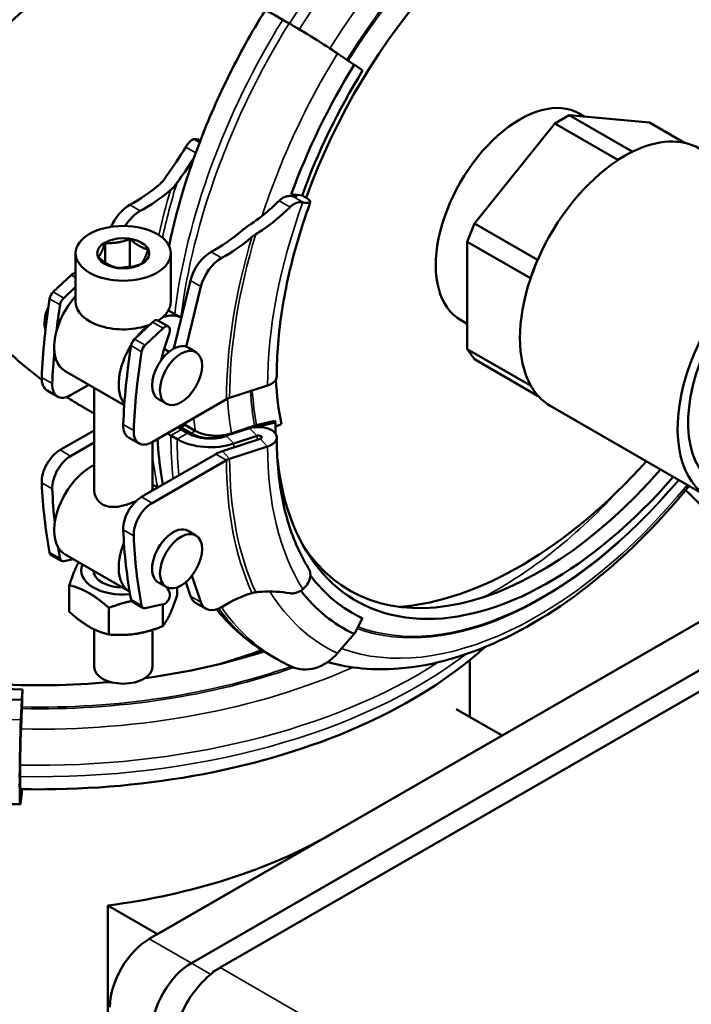
# Model space of a CAD drawing. Units: millimetres. Extents: x 0 to 3861, y 0 to 2730.
# Drawn here: x 3201 to 3291, y 1706 to 1839 of the extents above; entities that cross this region are included whole.
import ezdxf

# ---------------------------------------------------------------- set-up
doc = ezdxf.new("R2010")
doc.units = ezdxf.units.MM
doc.header["$LTSCALE"] = 6.5
doc.layers.add('Sichtbar (ISO)', color=7, linetype='Continuous', lineweight=50)
doc.layers.add('Sichtbar schmal (ISO)', color=7, linetype='Continuous', lineweight=35)

msp = doc.modelspace()

# ---------------------------------------------------------------- linework, layer by layer
at = {"layer": 'Sichtbar (ISO)'}
for p, q in [((3237.05, 1838.16), (3236.2, 1838.65)), ((3245.84, 1832.59), (3243.59, 1834.1)), ((3245.84, 1832.59), (3245.89, 1832.56)), ((3245.89, 1832.56), (3246.96, 1831.8)), ((3272.81, 1824.7), (3274.73, 1825.81)), ((3274.73, 1825.81), (3283.22, 1820.92)), ((3285.54, 1824.81), (3274.73, 1825.81)), ((3276.81, 1825.61), (3276.1, 1826.02)), ((3272.81, 1824.7), (3262, 1811.26)), ((3281.29, 1819.81), (3272.81, 1824.7)), ((3290.24, 1822.11), (3285.54, 1824.81)), ((3282.26, 1820.37), (3281.29, 1819.81)), ((3283.22, 1820.92), (3282.26, 1820.37)), ((3283.28, 1820.91), (3283.22, 1820.92)), ((3281.29, 1819.81), (3281.23, 1819.73)), ((3237.36, 1815.19), (3238.81, 1815.03)), ((3237.44, 1815.17), (3237.36, 1815.19)), ((3261.04, 1808.78), (3262, 1811.26)), ((3262, 1811.26), (3270.49, 1806.38)), ((3212.3, 1808.63), (3212.3, 1806.01)), ((3215.65, 1809.15), (3215.65, 1805.48)), ((3269.53, 1803.9), (3261.04, 1808.78)), ((3261.04, 1808.78), (3261.04, 1794.36)), ((3208.35, 1807.24), (3208.35, 1800.7)), ((3221.15, 1807.24), (3221.15, 1800.7)), ((3270.49, 1806.38), (3270.01, 1805.14)), ((3270.55, 1806.46), (3270.49, 1806.38)), ((3205.32, 1802.04), (3207.75, 1804.31)), ((3214.32, 1805.28), (3215.65, 1805.48)), ((3215.65, 1805.48), (3215.62, 1805.38)), ((3215.65, 1805.48), (3215.78, 1805.41)), ((3270.01, 1805.14), (3269.53, 1803.9)), ((3221.57, 1794.43), (3223.8, 1803.58)), ((3269.53, 1803.9), (3269.53, 1803.81)), ((3208.35, 1802.74), (3206.74, 1801.22)), ((3225.21, 1802.76), (3223.24, 1794.68)), ((3222.57, 1798.55), (3220.84, 1799.55)), ((3216.28, 1795.72), (3218.71, 1798)), ((3220.84, 1797.4), (3219.42, 1798.21)), ((3261.04, 1797.77), (3260.13, 1798.29)), ((3220.13, 1797.19), (3217.7, 1794.91)), ((3220.18, 1794.13), (3220.98, 1796.55)), ((3219.87, 1792.88), (3220.18, 1794.13)), ((3220.94, 1794.01), (3220.27, 1794.39)), ((3223.47, 1794.57), (3224.53, 1793.96)), ((3261.04, 1794.36), (3269.53, 1789.47)), ((3262, 1792.99), (3261.04, 1794.36)), ((3270.49, 1788.1), (3262, 1792.99)), ((3214.89, 1786.82), (3206.93, 1791.4)), ((3205.93, 1787.99), (3204.51, 1788.8)), ((3210.12, 1789.57), (3207.67, 1788.16)), ((3210.83, 1775.58), (3210.83, 1789.16)), ((3234.17, 1789.45), (3229.07, 1787.8)), ((3269.53, 1789.56), (3269.53, 1789.47)), ((3269.53, 1789.47), (3270.01, 1788.79)), ((3270.01, 1788.79), (3270.49, 1788.1)), ((3228.64, 1787.61), (3218.63, 1781.85)), ((3219.48, 1787.64), (3220.54, 1787.03)), ((3270.49, 1788.1), (3270.55, 1788.09)), ((3210.83, 1785.72), (3209.26, 1786.62)), ((3293.49, 1774.47), (3272.28, 1786.68)), ((3235.23, 1784.5), (3232.35, 1783.84)), ((3235.09, 1784.7), (3235.23, 1784.5)), ((3206.26, 1780.8), (3210.83, 1783.43)), ((3223.88, 1783.05), (3222.54, 1783.82)), ((3222.57, 1783.56), (3223.42, 1783.07)), ((3224.45, 1783.38), (3223.12, 1784.15)), ((3235.24, 1783.95), (3236.04, 1784.26)), ((3210.83, 1781.8), (3207.67, 1779.98)), ((3216.89, 1781.68), (3215.47, 1782.49)), ((3218.68, 1775.58), (3218.68, 1781.87)), ((3222.01, 1782.25), (3221.16, 1782.74)), ((3228.09, 1780.63), (3233.19, 1782.28)), ((3232.77, 1782.7), (3229.64, 1781.67)), ((3234.17, 1781.28), (3229.07, 1779.62)), ((3217.22, 1774.49), (3227.22, 1780.25)), ((3228.64, 1779.43), (3218.63, 1773.67)), ((3218.68, 1776.15), (3219.39, 1775.74)), ((3224.53, 1769.32), (3223.47, 1769.93)), ((3205.04, 1766.7), (3206.45, 1765.88)), ((3206.74, 1765.85), (3208.04, 1766.12)), ((3206.93, 1766.76), (3215.59, 1761.77)), ((3224, 1763.91), (3225.21, 1760.34)), ((3207.5, 1762.61), (3207.5, 1759.05)), ((3220.54, 1762.39), (3219.48, 1763)), ((3220.98, 1761.67), (3220.63, 1762.34)), ((3222, 1762.33), (3222, 1761.29)), ((3223.8, 1761.15), (3223.16, 1763.03)), ((3218.26, 1715.08), (3297.9, 1760.94)), ((3212.81, 1759.56), (3212.81, 1756)), ((3216, 1760.38), (3217.41, 1759.57)), ((3217.7, 1759.53), (3220.13, 1760.05)), ((3220.06, 1760.04), (3220.06, 1757.11)), ((3224.49, 1760.25), (3225.91, 1759.44)), ((3246.96, 1758.17), (3245.89, 1756.17)), ((3210.83, 1751.64), (3210.83, 1756.69)), ((3218.68, 1751.64), (3218.68, 1756.62)), ((3223.92, 1711.82), (3299.44, 1755.31)), ((3223.92, 1711.82), (3299.44, 1755.31)), ((3245.84, 1756.08), (3243.59, 1753.48)), ((3245.89, 1756.17), (3245.84, 1756.08)), ((3227.81, 1711.21), (3300.54, 1753.1)), ((3234.54, 1753.2), (3235.39, 1752.71)), ((3261.38, 1744.9), (3261.38, 1752.56)), ((3201.18, 1748.59), (3201.11, 1747.29)), ((3201.1, 1747.23), (3200.98, 1744.53)), ((3201.12, 1746.02), (3201, 1743.29)), ((3201.11, 1747.29), (3201.1, 1747.23)), ((3201.14, 1746.56), (3201.13, 1746.25)), ((3265.72, 1742.4), (3259.53, 1745.97)), ((3242.54, 1729.06), (3265.72, 1742.4)), ((3200.82, 1736.84), (3200.82, 1735.85)), ((3200.89, 1737.01), (3200.89, 1737.99)), ((3200.98, 1733.55), (3201.1, 1734.74)), ((3201.1, 1734.74), (3201.11, 1734.81)), ((3201.11, 1734.81), (3201.13, 1735.2)), ((3219.37, 1715.71), (3242.54, 1729.06)), ((3212.68, 1591.21), (3212.68, 1719.56)), ((3219.37, 1715.71), (3212.68, 1719.56)), ((3226.73, 1710.58), (3227.78, 1711.2))]:
    msp.add_line(p, q, dxfattribs=at)
for centre, major_axis, ratio, start_param, end_param in [((3272.14, 1813.93), (26.05, 45.23), 0.578093, 5.495853, 8.159045), ((3270.84, 1814.67), (25.65, 44.55), 0.578093, 5.513843, 6.57049), ((3239.2, 1836.53), (-5.39, 3.33), 0.04428, 5.329475, 6.283185), ((3240.05, 1836.04), (-5.39, 3.33), 0.04428, 4.02318, 5.329475), ((3272.45, 1813.75), (28.07, 48.74), 0.578093, 1.516503, 1.864185), ((3272.45, 1813.75), (-26.88, -46.68), 0.578093, 4.658095, 5.007765), ((3268.11, 1812.16), (7.98, 13.87), 0.578093, 0, 3.141593), ((3282.26, 1804.01), (9.98, 17.33), 0.578093, 0, 0.710892), ((3282.26, 1804.01), (-9.98, -17.33), 0.578093, 3.925057, 3.997629), ((3282.26, 1804.01), (-9.98, -17.33), 0.578093, 3.852485, 3.925057), ((3282.26, 1804.01), (-9.98, -17.33), 0.578093, 3.997629, 4.899683), ((3216.16, 1831.57), (10.7, 18.58), 0.578093, 3.889666, 4.160212), ((3217.58, 1830.76), (-10.7, -18.58), 0.578093, 0.748074, 1.018619), ((3215.53, 1810.41), (2, 3.47), 0.578093, 0.748074, 1.785517), ((3216.94, 1809.6), (-2, -3.47), 0.578093, 3.889666, 4.664598), ((3303.47, 1791.8), (9.98, 17.33), 0.578093, 6.105821, 9.602142), ((3227.12, 1825.26), (10.7, 18.58), 0.578093, 3.889666, 4.160212), ((3303.47, 1791.8), (8.98, 15.6), 0.578093, 0.103277, 3.038316), ((3228.54, 1824.45), (-10.7, -18.58), 0.578093, 0.748074, 1.018619), ((3226.49, 1804.1), (2, 3.47), 0.578093, 0.748074, 2.036998), ((3227.9, 1803.29), (-2, -3.47), 0.578093, 3.889666, 5.17859), ((3282.26, 1804.01), (-9.98, -17.33), 0.578093, 4.899683, 4.972255), ((3207.96, 1803.66), (0.499, 0.867), 0.578093, 0.199194, 1.087293), ((3282.26, 1804.01), (-9.98, -17.33), 0.578093, 4.972255, 5.044827), ((3282.26, 1804.01), (-9.98, -17.33), 0.578093, 5.044827, 5.94688), ((3205.54, 1801.38), (-0.499, -0.867), 0.578093, 4.228886, 5.298067), ((3260.87, 1820.42), (40.32, 70.02), 0.578093, 2.156474, 2.308969), ((3210.42, 1797.47), (-3.49, -6.07), 0.578093, 4.356295, 6.283185), ((3262.28, 1819.61), (40.32, 70.02), 0.578093, 2.156474, 2.208177), ((3206.95, 1800.56), (0.499, 0.867), 0.578093, 1.087293, 2.156474), ((3214.75, 1800.7), (-6.4, 0), 0.575862, 0, 2.162252), ((3214.75, 1800.7), (6.4, 0), 0.575862, 5.536882, 6.283185), ((3206.98, 1799.45), (2, 3.47), 0.578093, 1.734301, 2.653878), ((3219.09, 1792.48), (3.49, 6.07), 0.578093, 0.001523, 0.578861), ((3218.92, 1797.34), (0.499, 0.867), 0.578093, 0, 1.087293), ((3219.09, 1792.48), (-3.49, -6.07), 0.578093, 4.109544, 4.432997), ((3220.34, 1796.53), (0.499, 0.867), 0.578093, 5.059441, 7.370478), ((3216.5, 1795.07), (-0.499, -0.867), 0.578093, 4.228886, 5.298067), ((3221.47, 1791.11), (-2, -3.47), 0.578093, 3.141593, 6.283185), ((3262.28, 1819.61), (40.32, 70.02), 0.578093, 2.244081, 2.308969), ((3219.09, 1792.48), (-3.49, -6.07), 0.578093, 4.646867, 6.059431), ((3271.83, 1814.11), (40.32, 70.02), 0.578093, 2.156474, 2.308969), ((3273.24, 1813.29), (40.32, 70.02), 0.578093, 2.156474, 2.308969), ((3217.91, 1794.25), (0.499, 0.867), 0.578093, 1.087293, 2.156474), ((3206.26, 1791.84), (-1.75, -3.03), 0.578093, 5.450562, 6.283185), ((3207.67, 1791.02), (-1.75, -3.03), 0.578093, 5.450562, 7.06665), ((3232.98, 1790.67), (2.42, 0), 0.575862, 5.225185, 6.283185), ((3272.14, 1813.93), (-26.05, -45.23), 0.578093, 5.553402, 5.705293), ((3282.26, 1804.01), (-9.98, -17.33), 0.578093, 5.94688, 6.019452), ((3282.26, 1804.01), (-9.98, -17.33), 0.578093, 6.019452, 6.092024), ((3230.05, 1786.79), (-2, 0), 0.575862, 5.225185, 5.497787), ((3282.26, 1804.01), (-9.98, -17.33), 0.578093, 6.092024, 6.283185), ((3272.14, 1805.75), (-26.05, -45.23), 0.578093, 5.495853, 5.531938), ((3217.22, 1785.52), (-1.75, -3.03), 0.578093, 5.450562, 6.283185), ((3218.63, 1784.71), (-1.75, -3.03), 0.578093, 5.450562, 7.06665), ((3225.64, 1785.32), (4.34, 0), 0.575862, 3.767522, 3.926991), ((3225.37, 1785.45), (-4, 0), 0.575862, 0.69913, 0.785398), ((3226.49, 1784.83), (4.34, 0), 0.575862, 3.926991, 5.189805), ((3232.98, 1782.49), (2.42, 0), 0.575862, 5.225185, 8.116026), ((3225.64, 1785.32), (-6.34, 0), 0.575862, 0.676503, 0.785398), ((3226.49, 1784.83), (-6.34, 0), 0.575862, 0.785398, 2.091693), ((3226.71, 1784.68), (-4, 0), 0.575862, 0.785398, 2.030091), ((3232.98, 1782.49), (0.422, 0), 0.575862, 5.225185, 8.374878), ((3206.26, 1777.94), (-1.75, -3.03), 0.578093, 3.925057, 5.541145), ((3230.05, 1778.62), (4, 0), 0.575862, 2.083592, 2.356194), ((3207.67, 1777.12), (1.75, 3.03), 0.578093, 0.783464, 2.399552), ((3230.05, 1778.62), (-2, 0), 0.575862, 5.225185, 5.497787), ((3272.14, 1805.75), (-26.05, -45.23), 0.578093, 5.613116, 7.533219), ((3268.11, 1812.16), (-28.69, -49.83), 0.578093, 0.374578, 1.215545), ((3210.42, 1772.83), (-3.49, -6.07), 0.578093, 3.842935, 6.283185), ((3270.84, 1806.5), (-25.65, -44.55), 0.578093, 5.99588, 7.528086), ((3260.87, 1812.24), (-40.32, -70.02), 0.578093, 5.541145, 5.69364), ((3262.28, 1811.43), (-40.32, -70.02), 0.578093, 5.541145, 5.614099), ((3277.31, 1734.98), (-30.69, 53.29), 0.578093, 5.013085, 5.193755), ((3217.22, 1771.63), (-1.75, -3.03), 0.578093, 3.925057, 5.541145), ((3218.63, 1770.81), (1.75, 3.03), 0.578093, 0.783464, 2.399552), ((3271.83, 1805.93), (-40.32, -70.02), 0.578093, 5.541145, 5.69364), ((3221.47, 1766.46), (2, 3.47), 0.578093, 0, 3.141593), ((3273.24, 1805.12), (-40.32, -70.02), 0.578093, 5.541145, 5.69364), ((3262.28, 1811.43), (-40.32, -70.02), 0.578093, 5.6672, 5.69364), ((3219.09, 1767.84), (-3.49, -6.07), 0.578093, 4.95617, 6.287551), ((3205.54, 1767.56), (-0.499, -0.867), 0.578093, 5.69364, 6.283185), ((3206.95, 1766.75), (-0.499, -0.867), 0.578093, 5.69364, 6.762821), ((3214.75, 1764.61), (-5.65, 0), 0.575862, 6.035045, 8.017048), ((3214.75, 1764.61), (-4, 0), 0.575862, 0.022559, 1.548237), ((3272.45, 1805.57), (-26.88, -46.68), 0.578093, 6.043083, 6.333611), ((3272.45, 1805.57), (-28.07, -48.74), 0.578093, 6.050145, 6.333611), ((3216.5, 1761.25), (-0.499, -0.867), 0.578093, 5.69364, 6.283185), ((3220.34, 1760.95), (0.499, 0.867), 0.578093, 3.621228, 5.932266), ((3226.49, 1763.72), (-2, -3.47), 0.578093, 5.813117, 6.283185), ((3228.54, 1742.48), (10.7, 18.58), 0.578093, 0.54831, 0.818855), ((3217.91, 1760.44), (-0.499, -0.867), 0.578093, 5.69364, 6.762821), ((3227.9, 1762.91), (-2, -3.47), 0.578093, 5.813117, 7.102041), ((3203.41, 1784.99), (-62.2, 0), 0.575862, 1.801996, 2.079327), ((3199.88, 1783.6), (61.5, 0), 0.575862, 5.184165, 5.288724), ((3240.05, 1757.43), (-2.67, -5.75), 0.814934, 0, 1.235269), ((3203.41, 1784.99), (-62.2, 0), 0.575862, 1.20782, 1.726362), ((3214.75, 1751.64), (3.92, 0), 0.575862, 3.141593, 6.283185), ((3203.41, 1785.35), (63.87, 0), 0.575862, 4.359271, 4.677482), ((3203.41, 1785.35), (-66.24, 0), 0.575862, 1.217595, 1.53589), ((3201.1, 1747.58), (0.05, 2.42), 0.028532, 4.278892, 5.14598), ((3201.1, 1747.3), (-0.04, -2), 0.028532, 0.888889, 1.021908), ((3201.1, 1747.3), (-0.04, -2), 0.028532, 0.879971, 0.888889), ((3201.04, 1740.48), (-0.13, -6.34), 0.028532, 4.020039, 5.326334), ((3201.04, 1740.48), (0.09, 4.34), 0.028532, 0.921927, 2.184741), ((3201.04, 1740.74), (-0.08, -4), 0.028532, 4.021564, 4.03447), ((3201.04, 1740.74), (-0.08, -4), 0.028532, 4.03447, 4.081641), ((3201.04, 1739.5), (-0.09, -4.34), 0.028532, 5.326334, 6.413676), ((3201.04, 1739.5), (-0.13, -6.34), 0.028532, 5.326334, 6.632628), ((3199.06, 1754.1), (61.5, 0), 0.575862, 4.935737, 5.497787), ((3199.06, 1754.1), (61.5, 0), 0.575862, 5.497787, 5.507232), ((3218.26, 1708.94), (3.74, 6.5), 0.578093, 0.783464, 2.354261), ((3223.92, 1705.69), (3.74, 6.5), 0.578093, 0.783464, 2.354261), ((3223.92, 1705.69), (3.74, 6.5), 0.578093, 0.783464, 2.354261), ((3227.81, 1703.85), (4.49, 7.8), 0.578093, 0.783464, 2.354261)]:
    msp.add_ellipse(centre, major_axis=major_axis, ratio=ratio, start_param=start_param, end_param=end_param, dxfattribs=at)
for centre, major_axis, ratio in [((3214.75, 1807.24), (6.4, 0), 0.575862), ((3214.75, 1807.24), (3.5, 0), 0.575862), ((3222.53, 1790.49), (-2, -3.47), 0.578093), ((3222.53, 1765.85), (-2, -3.47), 0.578093)]:
    msp.add_ellipse(centre, major_axis=major_axis, ratio=ratio, dxfattribs=at)
for points, knots in [([(3283.38, 1906.31), (3285.97, 1906.52), (3288.48, 1906.57), (3293.34, 1906.35), (3295.68, 1906.08), (3299.96, 1905.24), (3301.91, 1904.72), (3305.56, 1903.43), (3307.27, 1902.68), (3310.54, 1900.94), (3312.1, 1899.96), (3315.14, 1897.71), (3316.6, 1896.43), (3319.5, 1893.51), (3320.91, 1891.83), (3323.73, 1887.93), (3325.1, 1885.65), (3327.87, 1880.19), (3329.19, 1876.92), (3331.8, 1868.76), (3332.97, 1863.69), (3334.69, 1852.56), (3335.24, 1846.48), (3335.69, 1834.46), (3335.68, 1828.68), (3335.45, 1822.56)], [0.0113579, 0.0113579, 0.0113579, 0.0113579, 0.0669472, 0.0669472, 0.1224094, 0.1224094, 0.1719301, 0.1719301, 0.2187901, 0.2187901, 0.2654126, 0.2654126, 0.3140595, 0.3140595, 0.3673532, 0.3673532, 0.428886, 0.428886, 0.5041979, 0.5041979, 0.6026451, 0.6026451, 0.7026451, 0.7026451, 0.785908, 0.785908, 0.785908, 0.785908]), ([(3187.23, 1816.79), (3187.23, 1819.72), (3187.91, 1822.5), (3190.32, 1827.77), (3192.04, 1830.28), (3196.15, 1835.11), (3198.55, 1837.44), (3203.68, 1841.95), (3206.41, 1844.14), (3211.81, 1848.21), (3214.67, 1850.25), (3220.57, 1854.31), (3223.61, 1856.33), (3229.63, 1860.21), (3232.61, 1862.08), (3238.26, 1865.53), (3240.94, 1867.12), (3245.79, 1869.91), (3248.05, 1871.17), (3252.06, 1873.28), (3253.81, 1874.14), (3256.71, 1875.39), (3257.87, 1875.8), (3259.64, 1876.16), (3260.25, 1876.11), (3260.66, 1875.88)], [0, 0, 0, 0, 1.074792, 1.074792, 2.149584, 2.149584, 3.224376, 3.224376, 4.299168, 4.299168, 5.328808, 5.328808, 6.358447, 6.358447, 7.388087, 7.388087, 8.417726, 8.417726, 9.447366, 9.447366, 10.477005, 10.477005, 11.506644, 11.506644, 12.525067, 12.525067, 12.525067, 12.525067]), ([(3220.91, 1808.24), (3221.17, 1809.48), (3221.46, 1810.72), (3222.59, 1815.13), (3223.59, 1818.31), (3225.95, 1824.62), (3227.31, 1827.76), (3230.33, 1833.91), (3232, 1836.93), (3233.81, 1839.86)], [3.410594, 3.410594, 3.410594, 3.410594, 3.4766959, 3.4766959, 3.6442475, 3.6442475, 3.8117991, 3.8117991, 3.9793507, 3.9793507, 3.9793507, 3.9793507]), ([(3220.11, 1816.99), (3220.29, 1817.23), (3220.46, 1817.47), (3221.45, 1818.83), (3222.31, 1820.13), (3223.16, 1821.53)], [4.5089527, 4.5089527, 4.5089527, 4.5089527, 4.6108481, 4.6108481, 5.0881138, 5.0881138, 5.0881138, 5.0881138]), ([(3223.16, 1821.53), (3223.24, 1821.66), (3223.32, 1821.78), (3223.53, 1822.07), (3223.69, 1822.24), (3223.97, 1822.48), (3224.1, 1822.55), (3224.21, 1822.57)], [0.4245229, 0.4245229, 0.4245229, 0.4245229, 0.4697421, 0.4697421, 0.5491763, 0.5491763, 0.6277562, 0.6277562, 0.6277562, 0.6277562]), ([(3224.25, 1822.58), (3224.33, 1822.58), (3224.44, 1822.58), (3224.7, 1822.55), (3224.93, 1822.51), (3225.15, 1822.45)], [0.3062358, 0.3062358, 0.3062358, 0.3062358, 0.3588303, 0.3588303, 0.4378933, 0.4378933, 0.4378933, 0.4378933]), ([(3223.95, 1819.59), (3223.33, 1818.61), (3222.7, 1817.69), (3222.05, 1816.79), (3222, 1816.71), (3221.94, 1816.64)], [6.6915361, 6.6915361, 6.6915361, 6.6915361, 7.0414146, 7.0414146, 7.0729881, 7.0729881, 7.0729881, 7.0729881]), ([(3203.79, 1790.24), (3202.88, 1790.93), (3201.99, 1791.64), (3198.55, 1794.59), (3196.15, 1797.06), (3192.04, 1802.33), (3190.32, 1805.15), (3187.91, 1810.91), (3187.23, 1813.87), (3187.23, 1816.79)], [30.079961, 30.079961, 30.079961, 30.079961, 30.446528, 30.446528, 31.52132, 31.52132, 32.596112, 32.596112, 33.670904, 33.670904, 33.670904, 33.670904]), ([(3219.7, 1816.56), (3219.7, 1816.56), (3219.7, 1816.56), (3219.86, 1816.69), (3219.99, 1816.84), (3220.11, 1816.99)], [-0.06808137, -0.06808137, -0.06808137, -0.06808137, -0.06720858, -0.06720858, 0, 0, 0, 0]), ([(3235.72, 1814.3), (3235.83, 1814.41), (3235.95, 1814.51), (3236.28, 1814.73), (3236.52, 1814.85), (3237, 1814.97), (3237.24, 1814.98), (3237.48, 1814.94), (3237.5, 1814.94), (3237.53, 1814.93)], [0.4245229, 0.4245229, 0.4245229, 0.4245229, 0.4697421, 0.4697421, 0.5491763, 0.5491763, 0.6286105, 0.6286105, 0.6377969, 0.6377969, 0.6377969, 0.6377969]), ([(3237.88, 1814.85), (3237.91, 1814.84), (3237.94, 1814.84), (3237.99, 1814.83), (3238.02, 1814.83), (3238.05, 1814.84), (3238.06, 1814.86), (3238.05, 1814.88), (3238.04, 1814.9), (3237.99, 1814.94), (3237.96, 1814.96), (3237.88, 1815), (3237.83, 1815.03), (3237.74, 1815.07), (3237.68, 1815.09), (3237.59, 1815.13), (3237.53, 1815.15), (3237.47, 1815.16), (3237.46, 1815.16), (3237.44, 1815.17)], [0.301691, 0.301691, 0.301691, 0.301691, 0.3124679, 0.3124679, 0.3281044, 0.3281044, 0.3437328, 0.3437328, 0.3593514, 0.3593514, 0.3749617, 0.3749617, 0.3905721, 0.3905721, 0.4061907, 0.4061907, 0.4218191, 0.4218191, 0.4269954, 0.4269954, 0.4269954, 0.4269954]), ([(3239.14, 1814.85), (3239.35, 1814.73), (3239.56, 1814.59), (3239.81, 1814.38), (3239.9, 1814.27), (3239.94, 1814.13), (3239.9, 1814.06), (3239.72, 1814.01), (3239.56, 1814), (3239.27, 1814.03), (3239.14, 1814.06), (3238.99, 1814.09)], [0.7176739, 0.7176739, 0.7176739, 0.7176739, 0.8073066, 0.8073066, 0.89699, 0.89699, 0.9867318, 0.9867318, 1.0765176, 1.0765176, 1.1291121, 1.1291121, 1.1291121, 1.1291121]), ([(3235.4, 1790.67), (3235.4, 1792.1), (3235.46, 1793.57), (3235.71, 1796.57), (3235.89, 1798.11), (3236.38, 1801.23), (3236.68, 1802.81), (3237.41, 1806), (3237.83, 1807.62), (3238.79, 1810.86), (3239.33, 1812.49), (3239.92, 1814.12)], [3.1415927, 3.1415927, 3.1415927, 3.1415927, 3.2393722, 3.2393722, 3.3371518, 3.3371518, 3.4349313, 3.4349313, 3.5327109, 3.5327109, 3.6304904, 3.6304904, 3.6304904, 3.6304904]), ([(3238.92, 1814.1), (3238.71, 1814.14), (3238.47, 1814.13), (3237.99, 1814), (3237.75, 1813.89), (3237.42, 1813.66), (3237.3, 1813.56), (3237.19, 1813.45)], [0.600913, 0.600913, 0.600913, 0.600913, 0.6794929, 0.6794929, 0.7589271, 0.7589271, 0.8041464, 0.8041464, 0.8041464, 0.8041464]), ([(3231.7, 1811.02), (3231.78, 1811.08), (3231.87, 1811.13), (3232.89, 1811.82), (3233.83, 1812.55), (3234.74, 1813.37)], [4.3840103, 4.3840103, 4.3840103, 4.3840103, 4.4155838, 4.4155838, 4.7654623, 4.7654623, 4.7654623, 4.7654623]), ([(3237.19, 1813.45), (3235.99, 1812.26), (3234.7, 1811.21), (3233.15, 1810.16), (3232.87, 1809.98), (3232.59, 1809.8)], [6.7594132, 6.7594132, 6.7594132, 6.7594132, 7.2366788, 7.2366788, 7.3385743, 7.3385743, 7.3385743, 7.3385743]), ([(3230.66, 1810.24), (3230.7, 1810.28), (3230.74, 1810.31), (3230.98, 1810.51), (3231.19, 1810.67), (3231.42, 1810.83)], [-0.1029828, -0.1029828, -0.1029828, -0.1029828, -0.0858519, -0.0858519, 0, 0, 0, 0]), ([(3209.26, 1786.62), (3209.23, 1786.64), (3209.2, 1786.66), (3208.49, 1787.07), (3207.81, 1787.48), (3207.13, 1787.92)], [29.3605196, 29.3605196, 29.3605196, 29.3605196, 29.3717361, 29.3717361, 29.6377818, 29.6377818, 29.6377818, 29.6377818]), ([(3228.54, 1782.83), (3228.39, 1782.8), (3228.23, 1782.78), (3227.8, 1782.73), (3227.53, 1782.71), (3227.04, 1782.71), (3226.76, 1782.73), (3226.24, 1782.79), (3225.98, 1782.83), (3225.52, 1782.94), (3225.28, 1783.01), (3224.83, 1783.18), (3224.63, 1783.28), (3224.45, 1783.38)], [-0.4159679, -0.4159679, -0.4159679, -0.4159679, -0.3707677, -0.3707677, -0.2958921, -0.2958921, -0.2216693, -0.2216693, -0.1474464, -0.1474464, -0.0737232, -0.0737232, 0, 0, 0, 0]), ([(3232.67, 1784.13), (3232.66, 1784.13), (3232.65, 1784.13), (3232.56, 1784.11), (3232.48, 1784.09), (3232.41, 1784.06)], [0.81763638, 0.81763638, 0.81763638, 0.81763638, 0.82022962, 0.82022962, 0.84525781, 0.84525781, 0.84525781, 0.84525781]), ([(3220.06, 1776.12), (3220, 1776.5), (3219.94, 1776.87), (3219.63, 1778.89), (3219.47, 1780.57), (3219.38, 1782.28)], [2.9612822, 2.9612822, 2.9612822, 2.9612822, 2.9841263, 2.9841263, 3.083419, 3.083419, 3.083419, 3.083419]), ([(3229.3, 1783.03), (3229.14, 1782.98), (3228.98, 1782.93), (3228.74, 1782.87), (3228.64, 1782.85), (3228.54, 1782.83)], [1.89215217, 1.89215217, 1.89215217, 1.89215217, 1.94201123, 1.94201123, 1.97168657, 1.97168657, 1.97168657, 1.97168657]), ([(3239.68, 1764.88), (3239.14, 1765.75), (3238.64, 1766.69), (3237.74, 1768.7), (3237.34, 1769.77), (3236.65, 1772.03), (3236.35, 1773.21), (3235.88, 1775.7), (3235.7, 1776.99), (3235.46, 1779.67), (3235.4, 1781.06), (3235.4, 1782.49)], [2.6533762, 2.6533762, 2.6533762, 2.6533762, 2.7510195, 2.7510195, 2.8486628, 2.8486628, 2.9463061, 2.9463061, 3.0439494, 3.0439494, 3.1415927, 3.1415927, 3.1415927, 3.1415927]), ([(3211.98, 1773.47), (3211.62, 1773.68), (3211.32, 1774), (3210.92, 1774.75), (3210.83, 1775.18), (3210.83, 1775.58)], [0, 0, 0, 0, 0.1521652, 0.1521652, 0.3043303, 0.3043303, 0.3043303, 0.3043303]), ([(3290.88, 1775.97), (3287.67, 1772.03), (3284.22, 1768.44), (3276.02, 1761.26), (3271.18, 1757.97), (3261.43, 1753.23), (3256.52, 1751.78), (3248.48, 1751.16), (3245.27, 1751.44), (3242.26, 1752.28)], [1.059564, 1.059564, 1.059564, 1.059564, 1.317789, 1.317789, 1.648098, 1.648098, 1.978175, 1.978175, 2.207642, 2.207642, 2.207642, 2.207642]), ([(3216.48, 1773.93), (3216.4, 1773.89), (3216.32, 1773.86), (3215.76, 1773.62), (3215.24, 1773.45), (3214.27, 1773.2), (3213.75, 1773.12), (3212.79, 1773.15), (3212.34, 1773.26), (3211.98, 1773.47)], [1.9482763, 1.9482763, 1.9482763, 1.9482763, 1.9731935, 1.9731935, 2.124651, 2.124651, 2.2768162, 2.2768162, 2.4289813, 2.4289813, 2.4289813, 2.4289813]), ([(3238.99, 1762.16), (3239.14, 1762.28), (3239.27, 1762.42), (3239.56, 1762.78), (3239.72, 1763.08), (3239.9, 1763.6), (3239.94, 1763.91), (3239.9, 1764.41), (3239.81, 1764.68), (3239.68, 1764.88)], [0.3062358, 0.3062358, 0.3062358, 0.3062358, 0.3588303, 0.3588303, 0.448616, 0.448616, 0.5383579, 0.5383579, 0.6276483, 0.6276483, 0.6276483, 0.6276483]), ([(3237.19, 1761.53), (3237.3, 1761.51), (3237.42, 1761.51), (3237.75, 1761.53), (3237.99, 1761.59), (3238.47, 1761.79), (3238.71, 1761.93), (3238.92, 1762.09)], [0.4245229, 0.4245229, 0.4245229, 0.4245229, 0.4697421, 0.4697421, 0.5491763, 0.5491763, 0.6277562, 0.6277562, 0.6277562, 0.6277562]), ([(3232.07, 1761.57), (3232.07, 1761.57), (3232.08, 1761.57), (3232.23, 1761.61), (3232.4, 1761.65), (3232.59, 1761.67)], [-0.06808137, -0.06808137, -0.06808137, -0.06808137, -0.06720858, -0.06720858, 0, 0, 0, 0]), ([(3232.59, 1761.67), (3232.87, 1761.7), (3233.15, 1761.72), (3234.7, 1761.81), (3235.99, 1761.75), (3237.19, 1761.53)], [4.5089527, 4.5089527, 4.5089527, 4.5089527, 4.6108481, 4.6108481, 5.0881138, 5.0881138, 5.0881138, 5.0881138]), ([(3234.54, 1753.2), (3232.52, 1754.37), (3230.65, 1755.81), (3228.41, 1758.08), (3227.84, 1758.71), (3227.3, 1759.36)], [2.3542608, 2.3542608, 2.3542608, 2.3542608, 2.5117272, 2.5117272, 2.5683113, 2.5683113, 2.5683113, 2.5683113]), ([(3263.43, 1754.31), (3263.06, 1753.98), (3262.69, 1753.66), (3257.81, 1749.51), (3252.32, 1746.18), (3239.86, 1740.74), (3232.89, 1738.63), (3218.21, 1735.84), (3210.52, 1735.14), (3202.21, 1735.18), (3201.57, 1735.19), (3200.94, 1735.2)], [4.494751, 4.494751, 4.494751, 4.494751, 4.522157, 4.522157, 4.848727, 4.848727, 5.17811, 5.17811, 5.505925, 5.505925, 5.532992, 5.532992, 5.532992, 5.532992]), ([(3237.38, 1751.68), (3237.24, 1751.74), (3237.11, 1751.81), (3236.84, 1751.94), (3236.7, 1752), (3236.44, 1752.14), (3236.3, 1752.21), (3236.04, 1752.35), (3235.91, 1752.42), (3235.65, 1752.56), (3235.52, 1752.64), (3235.39, 1752.71)], [2.30383461, 2.30383461, 2.30383461, 2.30383461, 2.31391985, 2.31391985, 2.32400508, 2.32400508, 2.33409031, 2.33409031, 2.34417555, 2.34417555, 2.35426078, 2.35426078, 2.35426078, 2.35426078]), ([(3200.91, 1733.17), (3197.33, 1733.24), (3193.76, 1733.46), (3186.7, 1734.23), (3183.22, 1734.76), (3176.41, 1736.12), (3173.09, 1736.96), (3168.65, 1738.3), (3167.45, 1738.69), (3166.26, 1739.1)], [5.5326937, 5.5326937, 5.5326937, 5.5326937, 5.682792, 5.682792, 5.8328904, 5.8328904, 5.9829887, 5.9829887, 6.0399789, 6.0399789, 6.0399789, 6.0399789])]:
    msp.add_open_spline(points, degree=3, knots=knots, dxfattribs=at)
for points in [[(3224.21, 1822.57), (3224.22, 1822.57), (3224.24, 1822.58), (3224.25, 1822.58)], [(3224.28, 1820.13), (3224.17, 1819.94), (3224.06, 1819.77), (3223.95, 1819.59)], [(3221.75, 1816.39), (3221.56, 1816.16), (3221.35, 1815.94), (3221.11, 1815.74)], [(3221.94, 1816.64), (3221.88, 1816.55), (3221.82, 1816.47), (3221.75, 1816.39)], [(3238.81, 1815.03), (3238.93, 1814.97), (3239.04, 1814.9), (3239.14, 1814.85)], [(3234.74, 1813.37), (3235.07, 1813.67), (3235.4, 1813.98), (3235.72, 1814.3)], [(3238.99, 1814.09), (3238.97, 1814.09), (3238.94, 1814.1), (3238.92, 1814.1)], [(3231.42, 1810.83), (3231.51, 1810.89), (3231.6, 1810.96), (3231.7, 1811.02)], [(3232.59, 1809.8), (3232.4, 1809.69), (3232.23, 1809.56), (3232.07, 1809.43)], [(3223.12, 1784.15), (3223.04, 1784.2), (3222.96, 1784.24), (3222.89, 1784.3)], [(3218.68, 1775.58), (3218.68, 1775.48), (3218.64, 1775.37), (3218.56, 1775.26)], [(3238.92, 1762.09), (3238.94, 1762.11), (3238.97, 1762.13), (3238.99, 1762.16)]]:
    msp.add_open_spline(points, degree=3, dxfattribs=at)
for points, weights in [([(3237.53, 1814.93), (3237.7, 1814.89), (3237.88, 1814.85)], [1.00008626022, 1.00005074021, 1]), ([(3212.3, 1808.63), (3212.06, 1807.93), (3211.86, 1807.48)], [1.00277578927, 1.03939442297, 1]), ([(3213.98, 1808.7), (3213.2, 1808.58), (3212.3, 1808.63)], [1, 1.03939442297, 1.00277578927]), ([(3215.65, 1809.15), (3214.75, 1808.82), (3213.98, 1808.7)], [1.00277578927, 1.03939442297, 1]), ([(3216.88, 1808.25), (3216.31, 1808.58), (3215.65, 1809.15)], [1, 1.03939442297, 1.00277578927]), ([(3218.1, 1807.74), (3217.44, 1807.93), (3216.88, 1808.25)], [1.00277578927, 1.03939442297, 1]), ([(3211.86, 1807.48), (3211.65, 1807.03), (3211.41, 1806.71)], [1, 1.03939442297, 1.00277578927]), ([(3217.65, 1806.59), (3217.86, 1807.03), (3218.1, 1807.74)], [1, 1.03939442297, 1.00277578927]), ([(3211.41, 1806.71), (3212.06, 1806.14), (3212.63, 1805.81)], [1.00277578927, 1.03939442297, 1]), ([(3212.63, 1805.81), (3213.2, 1805.48), (3213.86, 1805.3)], [1, 1.03939442297, 1.00277578927]), ([(3215.53, 1805.36), (3216.31, 1805.48), (3217.2, 1805.81)], [1, 1.03939442297, 1.00277578927]), ([(3217.2, 1805.81), (3217.44, 1806.14), (3217.65, 1806.59)], [1.00277578927, 1.03939442297, 1]), ([(3213.86, 1805.3), (3214.75, 1805.24), (3215.53, 1805.36)], [1.00277578927, 1.03939442297, 1]), ([(3235.09, 1784.7), (3233.91, 1784.42), (3232.67, 1784.13)], [1.00017278194, 1.00033387114, 1]), ([(3231.65, 1783.81), (3230.5, 1783.43), (3229.3, 1783.03)], [1.00016455293, 1.00034022402, 1]), ([(3231.93, 1783.9), (3231.79, 1783.85), (3231.65, 1783.81)], [1.00012196969, 1.00015027666, 1.00017107568]), ([(3232.41, 1784.06), (3232.17, 1783.98), (3231.93, 1783.9)], [1, 1.0000724659, 1.00012196969]), ([(3207.5, 1762.61), (3208.16, 1764.64), (3208.74, 1765.71)], [1, 1.10025138714, 1.07056992817]), ([(3212.81, 1759.56), (3210.16, 1761.97), (3207.5, 1762.61)], [1, 1.15470053838, 1]), ([(3220.65, 1762.33), (3220.64, 1762.32), (3220.64, 1762.31)], [1.06352487444, 1.06331568736, 1.06310333516]), ([(3220.06, 1757.11), (3221.03, 1758.32), (3222, 1761.29)], [1, 1.15470053838, 1]), ([(3215.88, 1760.49), (3214.45, 1760.21), (3212.81, 1759.56)], [1.07524699429, 1.06459531409, 1]), ([(3207.5, 1759.05), (3210.16, 1756.64), (3212.81, 1756)], [1, 1.15470053838, 1]), ([(3212.81, 1756), (3216.44, 1755.67), (3220.06, 1757.11)], [1, 1.15470053838, 1])]:
    msp.add_rational_spline(points, weights, degree=2, dxfattribs=at)
at = {"layer": 'Sichtbar schmal (ISO)'}
for p, q in [((3223.16, 1821.53), (3224.51, 1820.75)), ((3224.25, 1822.58), (3225.02, 1822.13)), ((3238.99, 1814.09), (3237.53, 1814.93)), ((3215.63, 1813.74), (3217.04, 1812.93)), ((3237.19, 1813.45), (3235.72, 1814.3)), ((3228, 1806.61), (3226.59, 1807.43)), ((3207.75, 1804.31), (3208.35, 1803.97)), ((3225.21, 1802.76), (3223.8, 1803.58)), ((3206.74, 1801.22), (3205.32, 1802.04)), ((3204.84, 1801.14), (3206.26, 1800.32)), ((3220.13, 1797.19), (3218.71, 1798)), ((3217.7, 1794.91), (3216.28, 1795.72)), ((3215.8, 1794.83), (3217.22, 1794.01)), ((3205.2, 1789.73), (3203.79, 1790.54)), ((3216.16, 1783.42), (3214.75, 1784.23)), ((3222.57, 1783.56), (3221.16, 1782.74)), ((3223.42, 1783.07), (3222.01, 1782.25)), ((3222.54, 1783.82), (3223.12, 1784.15)), ((3223.88, 1783.05), (3224.45, 1783.38)), ((3228.69, 1782.68), (3231.76, 1783.7)), ((3231.77, 1783.69), (3228.69, 1782.68)), ((3231.76, 1783.7), (3231.65, 1783.81)), ((3231.76, 1783.7), (3231.78, 1783.7)), ((3231.77, 1783.69), (3231.76, 1783.7)), ((3231.78, 1783.7), (3232.77, 1782.7)), ((3232.02, 1783.77), (3231.93, 1783.9)), ((3232.35, 1783.84), (3232.02, 1783.76)), ((3232.02, 1783.76), (3232.02, 1783.77)), ((3228.69, 1782.68), (3228.54, 1782.83)), ((3228.65, 1782.67), (3228.69, 1782.68)), ((3228.65, 1782.67), (3229.64, 1781.67)), ((3228.69, 1782.68), (3228.69, 1782.68)), ((3234.17, 1781.28), (3233.19, 1782.28)), ((3207.67, 1779.98), (3206.26, 1780.8)), ((3229.07, 1779.62), (3228.09, 1780.63)), ((3228.64, 1779.43), (3227.22, 1780.25)), ((3203.79, 1776.38), (3205.2, 1775.57)), ((3218.63, 1773.67), (3217.22, 1774.49)), ((3214.75, 1770.07), (3216.16, 1769.26)), ((3206.26, 1766.19), (3204.84, 1767)), ((3217.22, 1759.88), (3215.8, 1760.69)), ((3225.21, 1760.34), (3223.8, 1761.15)), ((3201.11, 1747.29), (3201.12, 1746.03)), ((3200.98, 1744.53), (3201, 1743.25)), ((3200.82, 1736.84), (3200.89, 1737.99)), ((3200.82, 1735.85), (3200.89, 1737.01)), ((3200.98, 1733.55), (3201, 1735.2)), ((3201.11, 1734.81), (3201.11, 1735.2)), ((3218.26, 1715.08), (3223.92, 1711.82)), ((3223.92, 1711.82), (3226.41, 1710.39)), ((3227.81, 1711.21), (3273.42, 1684.95))]:
    msp.add_line(p, q, dxfattribs=at)
for centre, major_axis, ratio, start_param, end_param in [((3266.39, 1817.24), (30.94, 53.73), 0.578093, 0, 1.514484), ((3267.72, 1816.47), (30.94, 53.73), 0.578093, 0.02555, 1.514711), ((3270.45, 1814.9), (29.47, 51.17), 0.578093, 0.050426, 1.514725), ((3271.11, 1814.52), (27.76, 48.21), 0.578093, 0.050426, 1.514447), ((3271.17, 1814.48), (27.63, 47.98), 0.578093, 0.050426, 1.514459), ((3266.63, 1817.1), (32.09, 55.72), 0.578093, 1.516503, 2.204229), ((3267.48, 1816.61), (32.09, 55.72), 0.578093, 1.516503, 2.204229), ((3271.8, 1814.12), (29.75, 51.67), 0.578093, 1.516503, 1.925914), ((3262.18, 1819.67), (30.94, 53.73), 0.578093, 1.945665, 2.075732), ((3262.28, 1819.61), (31.48, 54.66), 0.578093, 1.959279, 2.065107), ((3272.47, 1813.74), (28.02, 48.65), 0.578093, 1.864266, 1.868366), ((3274.41, 1812.62), (28.4, 49.31), 0.578093, 1.863702, 2.354261), ((3273.29, 1813.26), (31.21, 54.2), 0.578093, 1.952773, 2.354261), ((3273.24, 1813.29), (31.48, 54.66), 0.578093, 1.959279, 2.354261), ((3271.11, 1814.52), (-27.76, -48.21), 0.578093, 5.566698, 5.676571), ((3271.17, 1814.48), (-27.63, -47.98), 0.578093, 5.566772, 5.677455), ((3270.45, 1814.9), (-29.47, -51.17), 0.578093, 5.56265, 5.666017), ((3266.39, 1817.24), (-30.94, -53.73), 0.578093, 5.652243, 5.657851), ((3267.72, 1816.47), (-30.94, -53.73), 0.578093, 5.6216, 5.657851), ((3266.39, 1809.07), (-30.94, -53.73), 0.578093, 5.495853, 5.500746), ((3232.76, 1782.69), (-2, 0), 0.575862, 5.222843, 5.231761), ((3232.98, 1782.49), (2.42, 0), 0.575862, 1.981147, 2.091693), ((3232.76, 1782.69), (-2, 0), 0.575862, 5.089824, 5.222843), ((3232.98, 1782.49), (2.42, 0), 0.575862, 1.83284, 1.981147), ((3266.63, 1808.93), (-32.09, -55.72), 0.578093, 5.495853, 5.609961), ((3267.48, 1808.44), (-32.09, -55.72), 0.578093, 5.495853, 5.591268), ((3267.72, 1808.3), (-30.94, -53.73), 0.578093, 5.495853, 5.500063), ((3226.71, 1784.68), (-4, 0), 0.575862, 2.030091, 2.077262), ((3226.49, 1784.83), (4.34, 0), 0.575862, 5.189805, 5.233286), ((3226.71, 1784.68), (-4, 0), 0.575862, 2.077262, 2.090168), ((3272.47, 1805.56), (-28.02, -48.65), 0.578093, 5.495853, 5.508015), ((3271.8, 1805.95), (-29.75, -51.67), 0.578093, 5.495853, 5.506907), ((3274.41, 1804.45), (-28.4, -49.31), 0.578093, 5.495853, 5.986412), ((3262.18, 1811.49), (-30.94, -53.73), 0.578093, 5.621413, 5.71692), ((3273.24, 1805.12), (-31.48, -54.66), 0.578093, 5.495853, 5.890835), ((3273.29, 1805.09), (-31.21, -54.2), 0.578093, 5.495853, 5.897341), ((3271.11, 1806.35), (-27.76, -48.21), 0.578093, 0.098566, 1.2705), ((3271.17, 1806.31), (-27.63, -47.98), 0.578093, 0.096408, 1.269003), ((3270.45, 1806.73), (-29.47, -51.17), 0.578093, 0.101301, 1.288357), ((3265.02, 1809.85), (29.21, 50.72), 0.578093, 3.882014, 4.342138), ((3271.8, 1805.95), (-29.75, -51.67), 0.578093, 5.980014, 6.333611), ((3266.63, 1808.93), (-32.09, -55.72), 0.578093, 6.03454, 6.283185), ((3267.48, 1808.44), (-32.09, -55.72), 0.578093, 6.013417, 6.283185), ((3203.41, 1778.34), (-72, 0), 0.575862, 1.535743, 2.494763), ((3203.41, 1779.88), (-72, 0), 0.575862, 1.535758, 2.41256), ((3203.41, 1783.03), (-69.05, 0), 0.575862, 1.53589, 2.228974), ((3203.41, 1783.8), (-65.64, 0), 0.575862, 1.53589, 2.119946), ((3203.41, 1783.87), (-65.37, 0), 0.575862, 1.53589, 2.116508), ((3203.41, 1784.6), (69.62, 0), 0.575862, 4.310015, 4.677482)]:
    msp.add_ellipse(centre, major_axis=major_axis, ratio=ratio, start_param=start_param, end_param=end_param, dxfattribs=at)
msp.add_open_spline([(3283.38, 1905.72), (3288.73, 1906.15), (3293.76, 1905.92), (3303.56, 1903.93), (3308.25, 1902.02), (3316.45, 1896.54), (3319.97, 1892.99), (3327.36, 1882.29), (3330.56, 1874.22), (3334.41, 1856.26), (3335.39, 1846.84), (3335.59, 1836.2)], degree=3, knots=[0.0114475, 0.0114475, 0.0114475, 0.0114475, 0.125, 0.125, 0.25, 0.25, 0.375, 0.375, 0.5625, 0.5625, 0.7213272, 0.7213272, 0.7213272, 0.7213272], dxfattribs=at)

doc.saveas('drawing.dxf')
